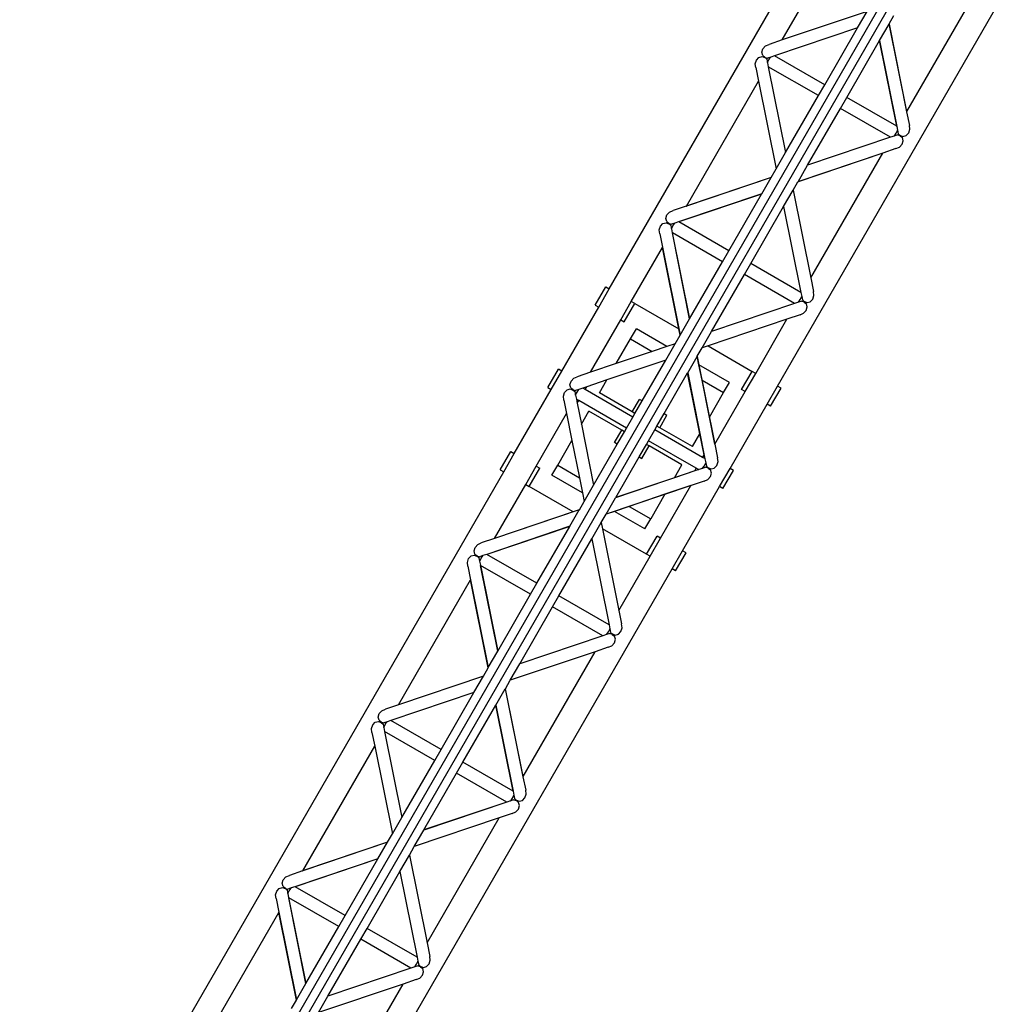
# Model space of a CAD drawing. Units: millimetres. Extents: x 17564 to 156675, y 1778 to 43286.
# Drawn here: x 40316 to 44935, y 32784 to 37444 of the extents above; entities that cross this region are included whole.
import ezdxf

# ---------------------------------------------------------------- set-up
doc = ezdxf.new("R2010")
doc.units = ezdxf.units.MM
doc.layers.add('Edges', color=7, linetype='Continuous')

# ---------------------------------------------------------------- blocks, each defined once
blk = doc.blocks.new('plan895')
at = {"layer": 'Edges'}
for p, q in [((43107.2, 36170.4), (47215.6, 43286.3)), ((43904, 35710.4), (48012.3, 42826.3)), ((46830.3, 41739), (41246.6, 32067.8)), ((46865, 41719), (41281.3, 32047.8)), ((43925.9, 37348.4), (44266.9, 37939.1)), ((44515.1, 37009), (44856.1, 37599.6)), ((44327.4, 37483.8), (43925.9, 37348.4)), ((44282.6, 37406.3), (44327.4, 37483.8)), ((44386.6, 37346.3), (44431.3, 37423.8)), ((44431.3, 37423.8), (44431.6, 37424.3)), ((44431.3, 37423.8), (44514.9, 37007.8)), ((44431.6, 37424.3), (44454.7, 37464.3)), ((44515.1, 37009), (44431.6, 37424.3)), ((44282.6, 37406.3), (43889.5, 37273.8)), ((44127, 37136.7), (44282.6, 37406.3)), ((43925.9, 37348.4), (43863.7, 37327.5)), ((44230.9, 37076.7), (44386.2, 37345.7)), ((44386.2, 37345.7), (44386.6, 37346.3)), ((44467.9, 36939.9), (44386.2, 37345.7)), ((44386.6, 37346.3), (44468.5, 36939)), ((43829.3, 37290), (43834.1, 37306.5)), ((43833.4, 37275.1), (43829.3, 37290)), ((43834.1, 37306.5), (43846.7, 37320.2)), ((43846.7, 37320.2), (43863.7, 37327.5)), ((43797.9, 37235.7), (43803.5, 37253.4)), ((43803.5, 37253.4), (43815.3, 37265.9)), ((43815.3, 37265.9), (43830.3, 37269.7)), ((43830.3, 37269.7), (43842.9, 37264.6)), ((43833.4, 37275.1), (43844.2, 37266.8)), ((43842.9, 37264.6), (43844.3, 37264.6)), ((43844.8, 37265.6), (43844.2, 37266.8)), ((43844.3, 37264.6), (43852.5, 37257)), ((43844.8, 37265.6), (43855.6, 37262.3)), ((43852.5, 37257), (43855.8, 37240.5)), ((43871.5, 37267.7), (43855.6, 37262.3)), ((43855.8, 37240.5), (43856, 37241.2)), ((43855.8, 37240.5), (43859.5, 37221.8)), ((43856, 37241.2), (43862.5, 37254.7)), ((43862.5, 37254.7), (43871, 37267.2)), ((43871, 37267.2), (43871.5, 37267.7)), ((43889.5, 37273.8), (43871.5, 37267.7)), ((44127, 37136.7), (43889.5, 37273.8)), ((43800.1, 37217.4), (43797.9, 37235.7)), ((43800.1, 37217.4), (43813.1, 37153)), ((44097, 37084.7), (43859.5, 37221.8)), ((43859.5, 37221.8), (43941.3, 36815.1)), ((43472.1, 36562.4), (43813.1, 37153)), ((43813.1, 37153), (43896.6, 36737.6)), ((44097, 37084.7), (44127, 37136.7)), ((43941.3, 36815.1), (44097, 37084.7)), ((44200.9, 37024.7), (44230.9, 37076.7)), ((44467.9, 36939.9), (44230.9, 37076.7)), ((44045.6, 36755.7), (44200.9, 37024.7)), ((44437.8, 36887.9), (44200.9, 37024.7)), ((44514.9, 37007.8), (44515.1, 37009)), ((44514.9, 37007.8), (44527.8, 36944)), ((44465.4, 36906.7), (44471.9, 36920.2)), ((44468.5, 36939), (44467.9, 36939.9)), ((44468.5, 36939), (44472.1, 36920.9)), ((44471.9, 36920.2), (44472.1, 36920.9)), ((44472.1, 36920.9), (44475.4, 36904.4)), ((44524.4, 36908), (44530, 36925.8)), ((44530, 36925.8), (44527.8, 36944)), ((44438.9, 36887.8), (44045.3, 36755.1)), ((44437.8, 36887.9), (44045.6, 36755.7)), ((44437.8, 36887.9), (44438.9, 36887.8)), ((44456.4, 36893.7), (44438.9, 36887.8)), ((44472.3, 36899.1), (44456.4, 36893.7)), ((44456.4, 36893.7), (44456.9, 36894.2)), ((44456.9, 36894.2), (44465.4, 36906.7)), ((44472.3, 36899.1), (44483, 36895.8)), ((44475.4, 36904.4), (44483.6, 36896.8)), ((44483.7, 36894.6), (44483, 36895.8)), ((44483.6, 36896.8), (44485, 36896.8)), ((44483.7, 36894.6), (44494.4, 36886.3)), ((44485, 36896.8), (44497.5, 36891.7)), ((44493.8, 36854.9), (44498.6, 36871.4)), ((44498.6, 36871.4), (44494.4, 36886.3)), ((44497.5, 36891.7), (44512.5, 36895.5)), ((44512.5, 36895.5), (44524.4, 36908)), ((44464.2, 36834), (44402.6, 36813.2)), ((44464.2, 36834), (44481.2, 36841.2)), ((44481.2, 36841.2), (44493.8, 36854.9)), ((43896.6, 36737.6), (43941.3, 36815.1)), ((44401.6, 36812.4), (44000.2, 36677.1)), ((44402.6, 36813.2), (44000.5, 36677.6)), ((44060.7, 36221.8), (44401.6, 36812.4)), ((44401.6, 36812.4), (44402.6, 36813.2)), ((43873.5, 36697.7), (43896.6, 36737.6)), ((44000.5, 36677.6), (44045.3, 36755.1)), ((44045.3, 36755.1), (44045.6, 36755.7)), ((43873.2, 36697.1), (43471.1, 36561.6)), ((43873.5, 36697.7), (43472.1, 36562.4)), ((43828.5, 36619.6), (43873.2, 36697.1)), ((43873.2, 36697.1), (43873.5, 36697.7)), ((44000.2, 36677.1), (44000.5, 36677.6)), ((43932.4, 36559.6), (43977.1, 36637.1)), ((43977.1, 36637.1), (44000.2, 36677.1)), ((43977.1, 36637.1), (44060.7, 36221.8)), ((43828.5, 36619.6), (43434.8, 36487)), ((43828.1, 36619.1), (43435.9, 36486.8)), ((43672.8, 36350), (43828.1, 36619.1)), ((43828.1, 36619.1), (43828.5, 36619.6)), ((43392.6, 36533.6), (43409.5, 36540.8)), ((43471.1, 36561.6), (43409.5, 36540.8)), ((43471.1, 36561.6), (43472.1, 36562.4)), ((43776.7, 36290), (43932.4, 36559.6)), ((43932.4, 36559.6), (44014.2, 36153)), ((43375.1, 36503.4), (43380, 36519.9)), ((43379.3, 36488.5), (43375.1, 36503.4)), ((43380, 36519.9), (43392.6, 36533.6)), ((43343.7, 36449), (43349.3, 36466.8)), ((43345.9, 36430.7), (43343.7, 36449)), ((43349.3, 36466.8), (43361.2, 36479.3)), ((43361.2, 36479.3), (43376.2, 36483.1)), ((43376.2, 36483.1), (43388.7, 36477.9)), ((43379.3, 36488.5), (43390, 36480.2)), ((43388.7, 36477.9), (43390.1, 36478)), ((43390.7, 36478.9), (43390, 36480.2)), ((43390.1, 36478), (43398.3, 36470.3)), ((43390.7, 36478.9), (43401.4, 36475.7)), ((43398.3, 36470.3), (43401.6, 36453.9)), ((43417.3, 36481), (43401.4, 36475.7)), ((43401.6, 36453.9), (43401.8, 36454.6)), ((43401.6, 36453.9), (43405.3, 36435.7)), ((43401.8, 36454.6), (43408.4, 36468.1)), ((43408.4, 36468.1), (43416.8, 36480.5)), ((43416.8, 36480.5), (43417.3, 36481)), ((43434.8, 36487), (43417.3, 36481)), ((43435.9, 36486.8), (43434.8, 36487)), ((43672.8, 36350), (43435.9, 36486.8)), ((43345.9, 36430.7), (43358.8, 36367)), ((43405.3, 36435.7), (43405.9, 36434.9)), ((43405.3, 36435.7), (43487.2, 36028.5)), ((43487.5, 36029.1), (43405.9, 36434.9)), ((43642.8, 36298.1), (43405.9, 36434.9)), ((43211.2, 36110.4), (43358.6, 36365.8)), ((43358.6, 36365.8), (43358.8, 36367)), ((43436, 35980.6), (43358.6, 36365.8)), ((43358.8, 36367), (43442.4, 35951)), ((43642.8, 36298.1), (43672.8, 36350)), ((43487.5, 36029.1), (43642.8, 36298.1)), ((43746.7, 36238.1), (43776.7, 36290)), ((44014.2, 36153), (43776.7, 36290)), ((43591.1, 35968.5), (43746.7, 36238.1)), ((43984.2, 36101), (43746.7, 36238.1)), ((44060.7, 36221.8), (44073.6, 36157.4)), ((43040.9, 36093.3), (43090.9, 36179.9)), ((43057.2, 36083.8), (43107.2, 36170.4)), ((43090.9, 36179.9), (43107.2, 36170.4)), ((44002.8, 36107.6), (44011.2, 36120)), ((44011.2, 36120), (44017.8, 36133.6)), ((44014.2, 36153), (44017.9, 36134.3)), ((44017.8, 36133.6), (44017.9, 36134.3)), ((44017.9, 36134.3), (44021.2, 36117.8)), ((44058.4, 36108.9), (44070.3, 36121.4)), ((44070.3, 36121.4), (44075.8, 36139.1)), ((44075.8, 36139.1), (44073.6, 36157.4)), ((42882.2, 35780.7), (43057.2, 36083.8)), ((43040.9, 36093.3), (43057.2, 36083.8)), ((43161.2, 36023.8), (43211.2, 36110.4)), ((43177.5, 36014.4), (43227.5, 36101)), ((43227.5, 36101), (43211.2, 36110.4)), ((43227.5, 36101), (43436, 35980.6)), ((43984.2, 36101), (43591.1, 35968.5)), ((44002.2, 36107.1), (43984.2, 36101)), ((44018.2, 36112.5), (44002.2, 36107.1)), ((44002.2, 36107.1), (44002.8, 36107.6)), ((44018.2, 36112.5), (44028.9, 36109.2)), ((44021.2, 36117.8), (44029.4, 36110.1)), ((44029.6, 36107.9), (44028.9, 36109.2)), ((44029.4, 36110.1), (44030.9, 36110.2)), ((44029.6, 36107.9), (44040.3, 36099.7)), ((44030.9, 36110.2), (44043.4, 36105)), ((44039.6, 36068.2), (44044.5, 36084.8)), ((44044.5, 36084.8), (44040.3, 36099.7)), ((44043.4, 36105), (44058.4, 36108.9)), ((43442.4, 35951), (43487.2, 36028.5)), ((43487.2, 36028.5), (43487.5, 36029.1)), ((43947.8, 36026.3), (43574.7, 35900.6)), ((43800.1, 35770.4), (43947.8, 36026.3)), ((44010, 36047.3), (43947.8, 36026.3)), ((44010, 36047.3), (44027, 36054.5)), ((44027, 36054.5), (44039.6, 36068.2)), ((43017.6, 35775.2), (43161.2, 36023.8)), ((43161.2, 36023.8), (43177.5, 36014.4)), ((43207.7, 35933.4), (43235.2, 35981.1)), ((43380.2, 35897.4), (43235.2, 35981.1)), ((43442.1, 35950.4), (43436, 35980.6)), ((43140.2, 35816.5), (43207.7, 35933.4)), ((43207.7, 35933.4), (43310.7, 35874)), ((43419, 35910.5), (43442.1, 35950.4)), ((43442.1, 35950.4), (43442.4, 35951)), ((43546.3, 35891), (43591.1, 35968.5)), ((43380.2, 35897.4), (43310.7, 35874)), ((43374.3, 35833), (43419, 35910.5)), ((43419, 35910.5), (43380.2, 35897.4)), ((43523.3, 35851.1), (43546.3, 35891)), ((43574.7, 35900.6), (43546.3, 35891)), ((43574.7, 35900.6), (43783.7, 35779.9)), ((43310.7, 35874), (43140.2, 35816.5)), ((43478.2, 35773), (43523, 35850.5)), ((43523, 35850.5), (43523.3, 35851.1)), ((43523, 35850.5), (43606.6, 35434.5)), ((43531.5, 35810), (43523.3, 35851.1)), ((43140.2, 35816.5), (43017.6, 35775.2)), ((43374.3, 35833), (43095.5, 35739)), ((43262.7, 35639.7), (43374.3, 35833)), ((43676, 35726.6), (43531.5, 35810)), ((43546, 35738.1), (43531.5, 35810)), ((42815.9, 35703.6), (42865.9, 35790.2)), ((42832.2, 35694.1), (42882.2, 35780.7)), ((42882.2, 35780.7), (42865.9, 35790.2)), ((42925.8, 35733.3), (42938.4, 35747)), ((42938.4, 35747), (42955.3, 35754.2)), ((43017.6, 35775.2), (42955.3, 35754.2)), ((43366.6, 35579.7), (43477.9, 35772.4)), ((43477.9, 35772.4), (43478.2, 35773)), ((43535.9, 35484), (43477.9, 35772.4)), ((43478.2, 35773), (43560.1, 35365.8)), ((43733.7, 35693.3), (43783.7, 35779.9)), ((43750.1, 35683.8), (43800.1, 35770.4)), ((43800.1, 35770.4), (43783.7, 35779.9)), ((42815.9, 35703.6), (42832.2, 35694.1)), ((42920.9, 35716.7), (42925.8, 35733.3)), ((42925.1, 35701.8), (42920.9, 35716.7)), ((42925.1, 35701.8), (42935.8, 35693.6)), ((42981.2, 35700.5), (42963.1, 35694.4)), ((42999.9, 35706.8), (42981.2, 35700.5)), ((42992.5, 35694), (42981.2, 35700.5)), ((42992.5, 35694), (42999.9, 35706.8)), ((43095.5, 35739), (42999.9, 35706.8)), ((43060.2, 35678), (43095.5, 35739)), ((43546, 35738.1), (43648.5, 35679)), ((43581.3, 35562.6), (43546, 35738.1)), ((43648.5, 35679), (43676, 35726.6)), ((43854, 35623.8), (43904, 35710.4)), ((43870.3, 35614.4), (43920.3, 35701)), ((43920.3, 35701), (43904, 35710.4)), ((42657.2, 35391), (42832.2, 35694.1)), ((42889.6, 35662.4), (42895.1, 35680.1)), ((42891.8, 35644.1), (42889.6, 35662.4)), ((42895.1, 35680.1), (42907, 35692.6)), ((42907, 35692.6), (42922, 35696.5)), ((42922, 35696.5), (42934.5, 35691.3)), ((42934.5, 35691.3), (42936, 35691.3)), ((42936.5, 35692.3), (42935.8, 35693.6)), ((42936, 35691.3), (42944.1, 35683.7)), ((42936.5, 35692.3), (42947.2, 35689)), ((42944.1, 35683.7), (42947.4, 35667.2)), ((42963.1, 35694.4), (42947.2, 35689)), ((42947.4, 35667.2), (42947.6, 35667.9)), ((42947.4, 35667.2), (42951.2, 35648.5)), ((42947.6, 35667.9), (42954.2, 35681.4)), ((42954.2, 35681.4), (42962.6, 35693.9)), ((42962.6, 35693.9), (42963.1, 35694.4)), ((43218.6, 35563.4), (42992.5, 35694)), ((43215.7, 35588.2), (43060.2, 35678)), ((43581.3, 35562.6), (43648.5, 35679)), ((43606.8, 35435.7), (43750.1, 35683.8)), ((43750.1, 35683.8), (43733.7, 35693.3)), ((42891.8, 35644.1), (42904.7, 35579.7)), ((42962.5, 35642), (42951.2, 35648.5)), ((42951.2, 35648.5), (42955.1, 35629.2)), ((42955.1, 35629.2), (42962.5, 35642)), ((42955.1, 35629.2), (42975, 35530.3)), ((43188.6, 35511.4), (42962.5, 35642)), ((43215.7, 35588.2), (43249.7, 35647.2)), ((43228.6, 35580.7), (43262.7, 35639.7)), ((43262.7, 35639.7), (43249.7, 35647.2)), ((43679, 35320.7), (43854, 35623.8)), ((43870.3, 35614.4), (43854, 35623.8)), ((42761.2, 35331), (42904.7, 35579.7)), ((42904.7, 35579.7), (42930.2, 35452.8)), ((42975, 35530.3), (43010.2, 35591.4)), ((43165.7, 35501.6), (43010.2, 35591.4)), ((43188.6, 35511.4), (43218.6, 35563.4)), ((43228.6, 35580.7), (43215.7, 35588.2)), ((43218.6, 35563.4), (43228.6, 35580.7)), ((43332.6, 35520.7), (43366.6, 35579.7)), ((43345.6, 35513.2), (43379.6, 35572.2)), ((43366.6, 35579.7), (43379.6, 35572.2)), ((43606.8, 35435.7), (43581.3, 35562.6)), ((42975, 35530.3), (43033, 35241.8)), ((43322.6, 35503.4), (43332.6, 35520.7)), ((43345.6, 35513.2), (43332.6, 35520.7)), ((43501, 35423.5), (43345.6, 35513.2)), ((43131.6, 35442.6), (43165.7, 35501.6)), ((43144.6, 35435.1), (43178.6, 35494.1)), ((43178.6, 35494.1), (43165.7, 35501.6)), ((43178.6, 35494.1), (43188.6, 35511.4)), ((43292.6, 35451.4), (43322.6, 35503.4)), ((43548.7, 35372.8), (43322.6, 35503.4)), ((43501, 35423.5), (43535.9, 35484)), ((43555.8, 35385.1), (43535.9, 35484)), ((42862.7, 35335.9), (42930.2, 35452.8)), ((42930.2, 35452.8), (42965.7, 35276.4)), ((43033, 35241.8), (43144.6, 35435.1)), ((43144.6, 35435.1), (43131.6, 35442.6)), ((43248.5, 35375.1), (43282.6, 35434.1)), ((43261.5, 35367.6), (43295.6, 35426.6)), ((43282.6, 35434.1), (43292.6, 35451.4)), ((43295.6, 35426.6), (43282.6, 35434.1)), ((43518.7, 35320.9), (43292.6, 35451.4)), ((43451, 35336.9), (43295.6, 35426.6)), ((43606.6, 35434.5), (43606.8, 35435.7)), ((43606.6, 35434.5), (43619.4, 35370.8)), ((42590.9, 35313.8), (42640.9, 35400.4)), ((42607.2, 35304.4), (42657.2, 35391)), ((42640.9, 35400.4), (42657.2, 35391)), ((43137.2, 35182.4), (43248.5, 35375.1)), ((43248.5, 35375.1), (43261.5, 35367.6)), ((43548.7, 35372.8), (43555.8, 35385.1)), ((43559.5, 35366.6), (43548.7, 35372.8)), ((43559.5, 35366.6), (43555.8, 35385.1)), ((42711.2, 35244.4), (42761.2, 35331)), ((42761.2, 35331), (42777.5, 35321.6)), ((42835.2, 35288.3), (42862.7, 35335.9)), ((42862.7, 35335.9), (42965.7, 35276.4)), ((43416.1, 35276.4), (43451, 35336.9)), ((43564, 35325.8), (43548.1, 35320.4)), ((43548.6, 35321), (43557, 35333.4)), ((43557, 35333.4), (43563.6, 35346.9)), ((43559.5, 35366.6), (43560.1, 35365.8)), ((43560.1, 35365.8), (43563.8, 35347.6)), ((43563.6, 35346.9), (43563.8, 35347.6)), ((43563.8, 35347.6), (43567.1, 35331.2)), ((43564, 35325.8), (43574.7, 35322.6)), ((43567.1, 35331.2), (43575.2, 35323.5)), ((43604.2, 35322.2), (43616.1, 35334.7)), ((43616.1, 35334.7), (43621.7, 35352.5)), ((43621.7, 35352.5), (43619.4, 35370.8)), ((40315.6, 31335.1), (42607.2, 35304.4)), ((42590.9, 35313.8), (42607.2, 35304.4)), ((42727.5, 35235), (42777.5, 35321.6)), ((42980.2, 35204.6), (42835.2, 35288.3)), ((43530.6, 35314.5), (43136.9, 35181.8)), ((43511.7, 35308.6), (43416.1, 35276.4)), ((43511.7, 35308.6), (43518.7, 35320.9)), ((43529.5, 35314.6), (43511.7, 35308.6)), ((43529.5, 35314.6), (43518.7, 35320.9)), ((43529.5, 35314.6), (43530.6, 35314.5)), ((43548.1, 35320.4), (43530.6, 35314.5)), ((43548.1, 35320.4), (43548.6, 35321)), ((43572.8, 35267.9), (43585.4, 35281.6)), ((43575.4, 35321.3), (43574.7, 35322.6)), ((43575.2, 35323.5), (43576.7, 35323.6)), ((43575.4, 35321.3), (43586.1, 35313)), ((43576.7, 35323.6), (43589.2, 35318.4)), ((43585.4, 35281.6), (43590.3, 35298.1)), ((43590.3, 35298.1), (43586.1, 35313)), ((43589.2, 35318.4), (43604.2, 35322.2)), ((43629, 35234.1), (43679, 35320.7)), ((43645.3, 35224.7), (43695.3, 35311.3)), ((43695.3, 35311.3), (43679, 35320.7)), ((42563.8, 34989.1), (42711.2, 35244.4)), ((42711.2, 35244.4), (42727.5, 35235)), ((42936, 35114.6), (42727.5, 35235)), ((42965.7, 35276.4), (42980.2, 35204.6)), ((42988.3, 35164.4), (43033, 35241.8)), ((43494.2, 35239.9), (43092.2, 35104.4)), ((43416.1, 35276.4), (43137.2, 35182.4)), ((43350.1, 34991), (43493.3, 35239.1)), ((43493.3, 35239.1), (43370.7, 35197.8)), ((43454, 34931), (43629, 35234.1)), ((43493.3, 35239.1), (43494.2, 35239.9)), ((43555.9, 35260.7), (43494.2, 35239.9)), ((43555.9, 35260.7), (43572.8, 35267.9)), ((43645.3, 35224.7), (43629, 35234.1)), ((42980.2, 35204.6), (42988.3, 35164.4)), ((43370.7, 35197.8), (43201, 35140.6)), ((43370.7, 35197.8), (43303.5, 35081.4)), ((42965.2, 35124.4), (42988.3, 35164.4)), ((43092.2, 35104.4), (43136.9, 35181.8)), ((43201, 35140.6), (43131.5, 35117.2)), ((43136.9, 35181.8), (43137.2, 35182.4)), ((43201, 35140.6), (43303.5, 35081.4)), ((42964.9, 35123.9), (42562.8, 34988.3)), ((42936, 35114.6), (42563.8, 34989.1)), ((42920.1, 35046.4), (42964.9, 35123.9)), ((42965.2, 35124.4), (42936, 35114.6)), ((42964.9, 35123.9), (42965.2, 35124.4)), ((43068.8, 35063.9), (43091.9, 35103.8)), ((43131.5, 35117.2), (43091.9, 35103.8)), ((43091.9, 35103.8), (43092.2, 35104.4)), ((43276, 35033.8), (43131.5, 35117.2)), ((42920.1, 35046.4), (42526.5, 34913.7)), ((42919.8, 35045.8), (42920.1, 35046.4)), ((43024.1, 34986.4), (43068.8, 35063.9)), ((43068.8, 35063.9), (43074.7, 35034.5)), ((43276, 35033.8), (43303.5, 35081.4)), ((42919.8, 35045.8), (42527.5, 34913.6)), ((42764.5, 34776.8), (42919.8, 35045.8)), ((43074.7, 35034.5), (43152.3, 34648.5)), ((43283.7, 34913.8), (43074.7, 35034.5)), ((43283.7, 34913.8), (43333.7, 35000.4)), ((43350.1, 34991), (43333.7, 35000.4)), ((42471.6, 34946.6), (42484.2, 34960.3)), ((42484.2, 34960.3), (42501.2, 34967.5)), ((42562.8, 34988.3), (42501.2, 34967.5)), ((42562.8, 34988.3), (42563.8, 34989.1)), ((42868.4, 34716.8), (43024.1, 34986.4)), ((43024.1, 34986.4), (43105.8, 34579.7)), ((43300.1, 34904.4), (43350.1, 34991)), ((42452.8, 34906), (42467.8, 34909.8)), ((42466.8, 34930.1), (42471.6, 34946.6)), ((42470.9, 34915.2), (42466.8, 34930.1)), ((42467.8, 34909.8), (42480.4, 34904.7)), ((42470.9, 34915.2), (42481.7, 34906.9)), ((42482.3, 34905.6), (42481.7, 34906.9)), ((42509, 34907.8), (42493.1, 34902.4)), ((42500, 34894.8), (42508.5, 34907.3)), ((42508.5, 34907.3), (42509, 34907.8)), ((42526.5, 34913.7), (42509, 34907.8)), ((42526.5, 34913.7), (42527.5, 34913.6)), ((42764.5, 34776.8), (42527.5, 34913.6)), ((43300.1, 34904.4), (43283.7, 34913.8)), ((43404, 34844.4), (43454, 34931)), ((43420.3, 34835), (43470.3, 34921.6)), ((43470.3, 34921.6), (43454, 34931)), ((42435.4, 34875.7), (42441, 34893.5)), ((42437.6, 34857.5), (42435.4, 34875.7)), ((42441, 34893.5), (42452.8, 34906)), ((42480.4, 34904.7), (42481.8, 34904.7)), ((42481.8, 34904.7), (42490, 34897)), ((42482.3, 34905.6), (42493.1, 34902.4)), ((42490, 34897), (42493.3, 34880.6)), ((42493.3, 34880.6), (42493.5, 34881.3)), ((42493.3, 34880.6), (42496.9, 34862.5)), ((42493.5, 34881.3), (42500, 34894.8)), ((42496.9, 34862.5), (42497.5, 34861.6)), ((42496.9, 34862.5), (42578.8, 34455.2)), ((42579.2, 34455.8), (42497.5, 34861.6)), ((42734.5, 34724.8), (42497.5, 34861.6)), ((43152.3, 34648.5), (43300.1, 34904.4)), ((41112.3, 30875.1), (43404, 34844.4)), ((42437.6, 34857.5), (42450.4, 34793.7)), ((43420.3, 34835), (43404, 34844.4)), ((42109.3, 34201.9), (42450.2, 34792.5)), ((42450.2, 34792.5), (42450.4, 34793.7)), ((42533.8, 34377.2), (42450.2, 34792.5)), ((42450.4, 34793.7), (42534.1, 34377.7)), ((42734.5, 34724.8), (42764.5, 34776.8)), ((42579.2, 34455.8), (42734.5, 34724.8)), ((42838.4, 34664.8), (42868.4, 34716.8)), ((43105.8, 34579.7), (42868.4, 34716.8)), ((42682.8, 34395.2), (42838.4, 34664.8)), ((43075.8, 34527.7), (42838.4, 34664.8)), ((43152.3, 34648.5), (43165.3, 34584.1)), ((43167.5, 34565.8), (43165.3, 34584.1)), ((43093.9, 34533.8), (43075.8, 34527.7)), ((43109.8, 34539.2), (43093.9, 34533.8)), ((43093.9, 34533.8), (43094.4, 34534.3)), ((43094.4, 34534.3), (43102.9, 34546.8)), ((43102.9, 34546.8), (43109.4, 34560.3)), ((43105.8, 34579.7), (43109.6, 34561)), ((43109.4, 34560.3), (43109.6, 34561)), ((43109.6, 34561), (43112.9, 34544.5)), ((43109.8, 34539.2), (43120.5, 34535.9)), ((43112.9, 34544.5), (43121.1, 34536.9)), ((43121.2, 34534.7), (43120.5, 34535.9)), ((43121.1, 34536.9), (43122.5, 34536.9)), ((43121.2, 34534.7), (43131.9, 34526.4)), ((43122.5, 34536.9), (43135, 34531.8)), ((43135, 34531.8), (43150, 34535.6)), ((43150, 34535.6), (43161.9, 34548.1)), ((43161.9, 34548.1), (43167.5, 34565.8)), ((43075.8, 34527.7), (42682.8, 34395.2)), ((43118.7, 34481.3), (43131.3, 34495)), ((43131.3, 34495), (43136.1, 34511.5)), ((43136.1, 34511.5), (43131.9, 34526.4)), ((42534.1, 34377.7), (42578.8, 34455.2)), ((42578.8, 34455.2), (42579.2, 34455.8)), ((43039.5, 34453), (42638, 34317.7)), ((42698.5, 33862.5), (43039.5, 34453)), ((43101.7, 34474), (43039.5, 34453)), ((43101.7, 34474), (43118.7, 34481.3)), ((42638, 34317.7), (42682.8, 34395.2)), ((42510.7, 34337.2), (42533.8, 34377.2)), ((42533.8, 34377.2), (42534.1, 34377.7)), ((42510.7, 34337.2), (42109.3, 34201.9)), ((42466, 34259.7), (42510.7, 34337.2)), ((42615, 34277.8), (42638, 34317.7)), ((42466, 34259.7), (42072.9, 34127.2)), ((42310.3, 33990.1), (42466, 34259.7)), ((42569.9, 34199.7), (42614.6, 34277.2)), ((42614.6, 34277.2), (42615, 34277.8)), ((42614.6, 34277.2), (42698.3, 33861.2)), ((42698.5, 33862.5), (42615, 34277.8)), ((42017.5, 34160), (42030.1, 34173.7)), ((42030.1, 34173.7), (42047, 34180.9)), ((42109.3, 34201.9), (42047, 34180.9)), ((42414.2, 33930.1), (42569.6, 34199.2)), ((42569.6, 34199.2), (42569.9, 34199.7)), ((42651.2, 33793.3), (42569.6, 34199.2)), ((42569.9, 34199.7), (42651.8, 33792.5)), ((41986.8, 34106.9), (41998.7, 34119.3)), ((41998.7, 34119.3), (42013.7, 34123.2)), ((42012.6, 34143.5), (42017.5, 34160)), ((42016.8, 34128.5), (42012.6, 34143.5)), ((42013.7, 34123.2), (42026.2, 34118)), ((42016.8, 34128.5), (42027.5, 34120.3)), ((42026.2, 34118), (42027.6, 34118.1)), ((42028.2, 34119), (42027.5, 34120.3)), ((42027.6, 34118.1), (42035.8, 34110.4)), ((42028.2, 34119), (42038.9, 34115.8)), ((42054.8, 34121.1), (42038.9, 34115.8)), ((42045.9, 34108.2), (42054.3, 34120.6)), ((42054.3, 34120.6), (42054.8, 34121.1)), ((42072.9, 34127.2), (42054.8, 34121.1)), ((42310.3, 33990.1), (42072.9, 34127.2)), ((41981.2, 34089.1), (41986.8, 34106.9)), ((41983.4, 34070.8), (41981.2, 34089.1)), ((41983.4, 34070.8), (41996.4, 34006.4)), ((42035.8, 34110.4), (42039.1, 34093.9)), ((42039.1, 34093.9), (42039.3, 34094.6)), ((42039.1, 34093.9), (42042.9, 34075.3)), ((42039.3, 34094.6), (42045.9, 34108.2)), ((42280.3, 33938.2), (42042.9, 34075.3)), ((42042.9, 34075.3), (42124.7, 33668.6)), ((41655.4, 33415.8), (41996.4, 34006.4)), ((41996.4, 34006.4), (42079.9, 33591.1)), ((42280.3, 33938.2), (42310.3, 33990.1)), ((42124.7, 33668.6), (42280.3, 33938.2)), ((42384.2, 33878.2), (42414.2, 33930.1)), ((42651.2, 33793.3), (42414.2, 33930.1)), ((42228.9, 33609.1), (42384.2, 33878.2)), ((42621.2, 33741.4), (42384.2, 33878.2)), ((42698.3, 33861.2), (42698.5, 33862.5)), ((42698.3, 33861.2), (42711.1, 33797.5)), ((42651.8, 33792.5), (42651.2, 33793.3)), ((42651.8, 33792.5), (42655.4, 33774.4)), ((42713.3, 33779.2), (42711.1, 33797.5)), ((42621.2, 33741.4), (42228.9, 33609.1)), ((42621.2, 33741.4), (42622.2, 33741.3)), ((42639.7, 33747.2), (42622.2, 33741.3)), ((42655.7, 33752.5), (42639.7, 33747.2)), ((42639.7, 33747.2), (42640.3, 33747.7)), ((42640.3, 33747.7), (42648.7, 33760.1)), ((42648.7, 33760.1), (42655.3, 33773.7)), ((42655.3, 33773.7), (42655.4, 33774.4)), ((42655.4, 33774.4), (42658.7, 33757.9)), ((42655.7, 33752.5), (42666.4, 33749.3)), ((42658.7, 33757.9), (42666.9, 33750.2)), ((42667.1, 33748), (42666.4, 33749.3)), ((42666.9, 33750.2), (42668.4, 33750.3)), ((42667.1, 33748), (42677.8, 33739.8)), ((42668.4, 33750.3), (42680.9, 33745.1)), ((42680.9, 33745.1), (42695.9, 33749)), ((42695.9, 33749), (42707.8, 33761.4)), ((42707.8, 33761.4), (42713.3, 33779.2)), ((42622.2, 33741.3), (42228.6, 33608.6)), ((42664.5, 33694.6), (42677.1, 33708.3)), ((42677.1, 33708.3), (42682, 33724.8)), ((42682, 33724.8), (42677.8, 33739.8)), ((42079.9, 33591.1), (42124.7, 33668.6)), ((42585, 33665.8), (42183.5, 33530.5)), ((42585.9, 33666.6), (42183.8, 33531.1)), ((42244, 33075.2), (42585, 33665.8)), ((42585, 33665.8), (42585.9, 33666.6)), ((42647.5, 33687.4), (42585.9, 33666.6)), ((42647.5, 33687.4), (42664.5, 33694.6)), ((42183.8, 33531.1), (42228.6, 33608.6)), ((42228.6, 33608.6), (42228.9, 33609.1)), ((42056.9, 33551.1), (42079.9, 33591.1)), ((42056.5, 33550.6), (41654.5, 33415)), ((42056.9, 33551.1), (41655.4, 33415.8)), ((42011.8, 33473.1), (42056.5, 33550.6)), ((42056.5, 33550.6), (42056.9, 33551.1)), ((42160.5, 33490.6), (42183.5, 33530.5)), ((42183.5, 33530.5), (42183.8, 33531.1)), ((42011.8, 33473.1), (41618.2, 33340.4)), ((42011.5, 33472.5), (41619.2, 33340.3)), ((41856.1, 33203.5), (42011.5, 33472.5)), ((42011.5, 33472.5), (42011.8, 33473.1)), ((42115.7, 33413.1), (42160.5, 33490.6)), ((42160.5, 33490.6), (42244, 33075.2)), ((41654.5, 33415), (41655.4, 33415.8)), ((41558.4, 33356.8), (41563.3, 33373.3)), ((41563.3, 33373.3), (41575.9, 33387)), ((41575.9, 33387), (41592.8, 33394.3)), ((41654.5, 33415), (41592.8, 33394.3)), ((41960.1, 33143.5), (42115.7, 33413.1)), ((42115.7, 33413.1), (42197.5, 33006.4)), ((41532.6, 33320.2), (41544.5, 33332.7)), ((41544.5, 33332.7), (41559.5, 33336.5)), ((41562.6, 33341.9), (41558.4, 33356.8)), ((41559.5, 33336.5), (41572, 33331.4)), ((41562.6, 33341.9), (41573.3, 33333.6)), ((41572, 33331.4), (41573.5, 33331.4)), ((41574, 33332.4), (41573.3, 33333.6)), ((41573.5, 33331.4), (41581.6, 33323.8)), ((41574, 33332.4), (41584.7, 33329.1)), ((41581.6, 33323.8), (41584.9, 33307.3)), ((41600.6, 33334.5), (41584.7, 33329.1)), ((41591.7, 33321.5), (41600.1, 33334)), ((41600.1, 33334), (41600.6, 33334.5)), ((41618.2, 33340.4), (41600.6, 33334.5)), ((41619.2, 33340.3), (41618.2, 33340.4)), ((41856.1, 33203.5), (41619.2, 33340.3)), ((41527.1, 33302.5), (41532.6, 33320.2)), ((41529.3, 33284.2), (41527.1, 33302.5)), ((41529.3, 33284.2), (41542.1, 33220.4)), ((41584.9, 33307.3), (41585.1, 33308)), ((41584.9, 33307.3), (41588.6, 33289.2)), ((41585.1, 33308), (41591.7, 33321.5)), ((41588.6, 33289.2), (41589.2, 33288.3)), ((41588.6, 33289.2), (41670.5, 32881.9)), ((41826.1, 33151.5), (41589.2, 33288.3)), ((41670.8, 32882.5), (41589.2, 33288.3)), ((41200.9, 32628.6), (41541.9, 33219.2)), ((41541.9, 33219.2), (41542.1, 33220.4)), ((41625.4, 32803.9), (41541.9, 33219.2)), ((41542.1, 33220.4), (41625.8, 32804.4)), ((41826.1, 33151.5), (41856.1, 33203.5)), ((41670.8, 32882.5), (41826.1, 33151.5)), ((41930.1, 33091.5), (41960.1, 33143.5)), ((42197.5, 33006.4), (41960.1, 33143.5)), ((41774.4, 32821.9), (41930.1, 33091.5)), ((42167.5, 32954.4), (41930.1, 33091.5)), ((42244, 33075.2), (42256.9, 33010.8)), ((42197.5, 33006.4), (42201.3, 32987.7)), ((42259.2, 32992.6), (42256.9, 33010.8)), ((42167.5, 32954.4), (41774.4, 32821.9)), ((42185.6, 32960.5), (42167.5, 32954.4)), ((42201.5, 32965.9), (42185.6, 32960.5)), ((42185.6, 32960.5), (42186.1, 32961)), ((42186.1, 32961), (42194.5, 32973.5)), ((42194.5, 32973.5), (42201.1, 32987)), ((42201.1, 32987), (42201.3, 32987.7)), ((42201.3, 32987.7), (42204.6, 32971.3)), ((42201.5, 32965.9), (42212.2, 32962.7)), ((42204.6, 32971.3), (42212.7, 32963.6)), ((42212.9, 32961.4), (42212.2, 32962.7)), ((42212.7, 32963.6), (42214.2, 32963.6)), ((42212.9, 32961.4), (42223.6, 32953.1)), ((42214.2, 32963.6), (42226.7, 32958.5)), ((42227.8, 32938.2), (42223.6, 32953.1)), ((42226.7, 32958.5), (42241.7, 32962.3)), ((42241.7, 32962.3), (42253.6, 32974.8)), ((42253.6, 32974.8), (42259.2, 32992.6)), ((42193.4, 32900.8), (42210.3, 32908)), ((42210.3, 32908), (42222.9, 32921.7)), ((42222.9, 32921.7), (42227.8, 32938.2)), ((41625.8, 32804.4), (41670.5, 32881.9)), ((41670.5, 32881.9), (41670.8, 32882.5)), ((42131.1, 32879.8), (41729.7, 32744.4)), ((41790.1, 32289.2), (42131.1, 32879.8)), ((42193.4, 32900.8), (42131.1, 32879.8)), ((41729.7, 32744.4), (41774.4, 32821.9)), ((41602.4, 32763.9), (41625.4, 32803.9)), ((41625.4, 32803.9), (41625.8, 32804.4))]:
    blk.add_line(p, q, dxfattribs=at)

msp = doc.modelspace()

# ---------------------------------------------------------------- block references
msp.add_blockref('plan895', (0, 0))

doc.saveas('drawing.dxf')
